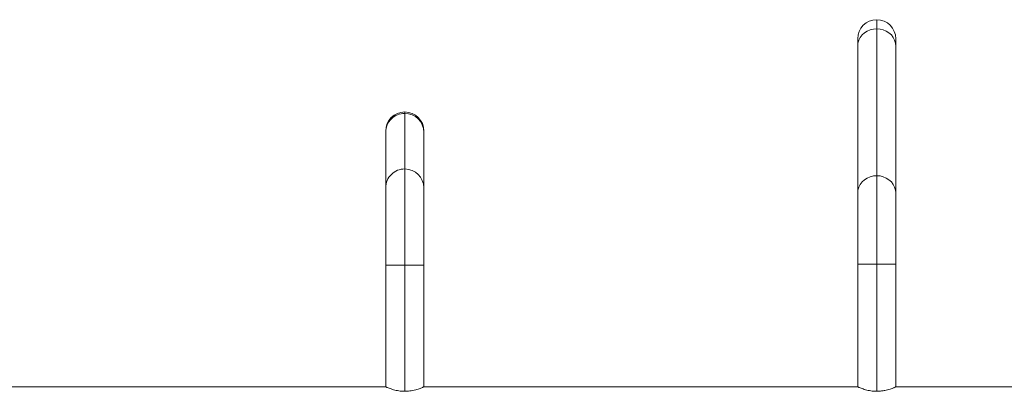
# Model space of a CAD drawing. Units: millimetres. Extents: x -16 to 283, y 0 to 290.
# Drawn here: x 110 to 137, y 107 to 118 of the extents above; entities that cross this region are included whole.
import ezdxf

# ---------------------------------------------------------------- set-up
doc = ezdxf.new("R2010")
doc.units = ezdxf.units.MM
doc.header["$LTSCALE"] = 20
doc.layers.add('CONTOUR', color=7, linetype='Continuous')

msp = doc.modelspace()

# ---------------------------------------------------------------- linework, layer by layer
at = {"layer": 'CONTOUR', "linetype": 'Continuous', "lineweight": 15}
for p, q in [((133.206, 117.443), (133.206, 117.694)), ((133.206, 113.397), (133.206, 117.443)), ((132.681, 116.967), (132.681, 117.169)), ((132.681, 112.921), (132.681, 116.967)), ((133.732, 117.169), (133.732, 116.967)), ((133.732, 116.967), (133.732, 112.921)), ((120.205, 115.154), (120.205, 115.113)), ((120.205, 115.113), (120.205, 113.583)), ((119.68, 114.596), (119.68, 114.628)), ((119.68, 113.066), (119.68, 114.596)), ((120.73, 114.628), (120.73, 114.596)), ((120.73, 114.596), (120.73, 113.066)), ((120.205, 113.583), (120.205, 110.936)), ((133.206, 110.961), (133.206, 113.397)), ((119.68, 110.936), (119.68, 113.066)), ((120.73, 113.066), (120.73, 110.936)), ((132.681, 110.961), (132.681, 112.921)), ((133.732, 112.921), (133.732, 110.961)), ((132.681, 107.58), (132.681, 110.961)), ((132.681, 110.961), (133.206, 110.961)), ((133.206, 110.961), (133.732, 110.961)), ((133.206, 107.458), (133.206, 110.961)), ((133.732, 110.961), (133.732, 107.58)), ((119.68, 107.58), (119.68, 110.936)), ((120.205, 110.936), (119.68, 110.936)), ((120.205, 110.936), (120.205, 107.458)), ((120.73, 110.936), (120.205, 110.936)), ((120.73, 110.936), (120.73, 107.58)), ((119.68, 107.58), (107.728, 107.58)), ((132.681, 107.58), (120.73, 107.58)), ((145.683, 107.58), (133.732, 107.58))]:
    msp.add_line(p, q, dxfattribs=at)
at = {"layer": 'CONTOUR', "linetype": 'Continuous', "lineweight": 15, "flags": 128}
for points in [[(132.681, 116.967), (132.689, 117.049), (132.713, 117.129), (132.752, 117.205), (132.804, 117.273), (132.869, 117.331), (132.944, 117.379), (133.027, 117.414), (133.115, 117.435), (133.206, 117.443)], [(133.206, 117.443), (133.298, 117.435), (133.386, 117.414), (133.469, 117.379), (133.544, 117.331), (133.609, 117.273), (133.661, 117.205), (133.7, 117.129), (133.724, 117.049), (133.732, 116.967)], [(132.681, 112.921), (132.689, 113.003), (132.713, 113.084), (132.752, 113.159), (132.804, 113.227), (132.869, 113.285), (132.944, 113.333), (133.027, 113.368), (133.115, 113.389), (133.206, 113.397)], [(133.206, 113.397), (133.298, 113.389), (133.386, 113.368), (133.469, 113.333), (133.544, 113.285), (133.609, 113.227), (133.661, 113.159), (133.7, 113.084), (133.724, 113.003), (133.732, 112.921)]]:
    msp.add_lwpolyline(points, dxfattribs=at)
at = {"layer": 'CONTOUR', "linetype": 'Continuous', "lineweight": 15}
for centre, radius, start, end in [((133.206, 117.169), 0.525, 90, 180), ((133.206, 117.169), 0.525, 0, 90), ((120.205, 114.628), 0.525, 90, 180), ((120.2, 114.592), 0.521, 89.5468, 179.5761), ((120.205, 114.628), 0.525, 0, 90), ((120.208, 114.591), 0.521, 0.4599, 90.4172), ((120.2, 113.062), 0.521, 89.5468, 179.5761), ((120.208, 113.061), 0.521, 0.4599, 90.4172)]:
    msp.add_arc(centre, radius, start, end, dxfattribs=at)
for points, knots in [([(120.205, 107.458), (120.177, 107.459), (120.121, 107.46), (120.041, 107.47), (119.964, 107.484), (119.893, 107.502), (119.829, 107.522), (119.773, 107.542), (119.727, 107.56), (119.689, 107.576), (119.683, 107.579), (119.68, 107.58)], [0, 0, 0, 0, 0.0985504, 0.2001759, 0.2986722, 0.3997108, 0.5044895, 0.6120153, 0.7216981, 0.834939, 1, 1, 1, 1]), ([(120.73, 107.58), (120.728, 107.58), (120.726, 107.579), (120.705, 107.57), (120.673, 107.556), (120.629, 107.539), (120.573, 107.52), (120.506, 107.499), (120.428, 107.48), (120.328, 107.463), (120.25, 107.46), (120.205, 107.458)], [0, 0, 0, 0, 0.099125, 0.201284, 0.30037, 0.402077, 0.506205, 0.613034, 0.722765, 0.836009, 1, 1, 1, 1]), ([(133.206, 107.458), (133.179, 107.459), (133.123, 107.46), (133.043, 107.47), (132.966, 107.484), (132.895, 107.502), (132.831, 107.522), (132.774, 107.542), (132.729, 107.56), (132.691, 107.576), (132.685, 107.579), (132.681, 107.58)], [0, 0, 0, 0, 0.0985635, 0.2002022, 0.2987116, 0.3997641, 0.5045483, 0.6120806, 0.7217542, 0.8349858, 1, 1, 1, 1]), ([(133.732, 107.58), (133.73, 107.58), (133.728, 107.579), (133.707, 107.57), (133.675, 107.556), (133.631, 107.539), (133.575, 107.52), (133.508, 107.499), (133.43, 107.48), (133.351, 107.467), (133.275, 107.459), (133.23, 107.459), (133.206, 107.458)], [0, 0, 0, 0, 0.099079, 0.201191, 0.30023, 0.40189, 0.505964, 0.612737, 0.722414, 0.8356, 0.916955, 1, 1, 1, 1])]:
    msp.add_open_spline(points, degree=3, knots=knots, dxfattribs=at)

doc.saveas('drawing.dxf')
